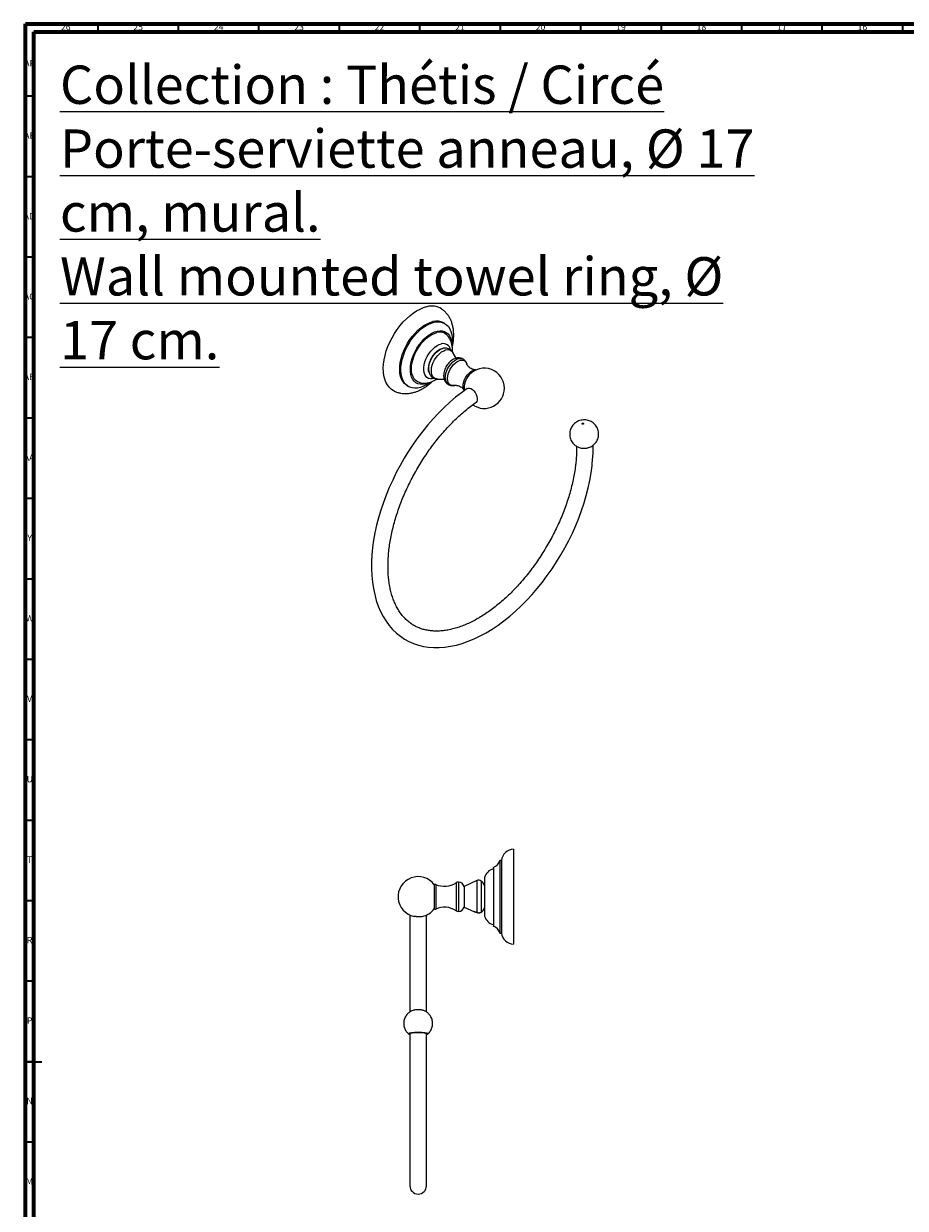
# Model space of a CAD drawing. Units: millimetres. Extents: x 4 to 1295, y 5 to 1295.
# Drawn here: x 4 to 552, y 559 to 1295 of the extents above; entities that cross this region are included whole.
import ezdxf

# ---------------------------------------------------------------- set-up
doc = ezdxf.new("R2010")
doc.units = ezdxf.units.MM
doc.styles.add('SLDTEXTSTYLE1', font='TXT', dxfattribs={"width": 0.75})

msp = doc.modelspace()

# ---------------------------------------------------------------- linework, layer by layer
at = {"color": 5, "linetype": 'Continuous', "lineweight": 70}
for p, q in [((5, 5), (5, 1295)), ((5, 1295), (1295, 1295)), ((10, 10), (10, 1290)), ((10, 1290), (1290, 1290))]:
    msp.add_line(p, q, dxfattribs=at)
at = {"color": 5, "linetype": 'Continuous', "lineweight": 35}
for p, q in [((50, 1290), (50, 1295)), ((100, 1290), (100, 1295)), ((150, 1290), (150, 1295)), ((200, 1290), (200, 1295)), ((250, 1290), (250, 1295)), ((300, 1290), (300, 1295)), ((350, 1290), (350, 1295)), ((400, 1290), (400, 1295)), ((450, 1290), (450, 1295)), ((500, 1290), (500, 1295)), ((550, 1290), (550, 1295)), ((10, 1250), (5, 1250)), ((10, 1200), (5, 1200)), ((10, 1150), (5, 1150)), ((10, 1100), (5, 1100)), ((10, 1050), (5, 1050)), ((10, 1000), (5, 1000)), ((10, 950), (5, 950)), ((10, 900), (5, 900)), ((10, 850), (5, 850)), ((10, 800), (5, 800)), ((10, 750), (5, 750)), ((10, 700), (5, 700)), ((5, 650), (15, 650)), ((10, 650), (5, 650)), ((10, 600), (5, 600))]:
    msp.add_line(p, q, dxfattribs=at)
at = {"color": 7, "linetype": 'Continuous', "lineweight": 25}
for p, q in [((265.41, 1108.8), (264.7, 1109.2)), ((272.5, 1087.21), (270.51, 1090.7)), ((242.1, 1070.06), (242.81, 1069.65)), ((261.03, 1074.28), (265.02, 1074.3)), ((308.11, 782.02), (308.11, 780.71)), ((308.11, 780.71), (308.11, 723.02)), ((300.61, 775.12), (299.61, 775.12)), ((299.61, 775.12), (299.61, 774.12)), ((299.61, 774.12), (299.61, 729.92)), ((300.61, 775.12), (300.61, 774.12)), ((300.61, 774.12), (300.61, 729.92)), ((295.61, 770.77), (295.61, 769.96)), ((295.61, 769.96), (295.61, 734.27)), ((258.91, 760.02), (258.91, 745.02)), ((259.84, 760.2), (259.84, 744.85)), ((272.46, 761.21), (272.46, 743.84)), ((273.99, 761.67), (273.99, 743.37)), ((285.38, 762.53), (277.41, 758.92)), ((277.41, 758.92), (277.41, 746.12)), ((285.38, 762.53), (285.38, 742.79)), ((288.08, 762.28), (288.08, 742.95)), ((290.11, 764.52), (290.11, 763.99)), ((290.11, 763.99), (290.11, 740.52)), ((277.41, 746.12), (283.96, 743.16)), ((243.78, 741.12), (243.78, 680.9)), ((246.38, 740.28), (246.42, 740.28)), ((246.45, 740.28), (246.42, 740.28)), ((247.7, 740.28), (247.62, 740.28)), ((247.7, 740.28), (251.43, 740.28)), ((254.03, 680.9), (254.03, 741.12)), ((285.1, 742.86), (285.3, 742.82)), ((285.3, 742.82), (285.38, 742.79)), ((285.62, 742.7), (285.38, 742.76)), ((285.56, 742.73), (285.7, 742.66)), ((286.8, 742.56), (286.62, 742.55)), ((287.8, 742.8), (287.87, 742.85)), ((288.08, 742.94), (287.86, 742.84)), ((288.08, 742.95), (288.11, 742.97)), ((288.11, 742.97), (288.2, 743)), ((299.61, 729.92), (300.61, 729.92)), ((243.78, 667.28), (243.78, 572.89)), ((254.03, 572.89), (254.03, 667.28))]:
    msp.add_line(p, q, dxfattribs=at)
at = {"color": 7, "linetype": 'Continuous', "lineweight": 25, "flags": 128}
for points in [[(233.89, 1066.85), (233.68, 1066.96), (232.2, 1067.92), (230.9, 1069.13), (229.78, 1070.6), (228.85, 1072.3), (228.12, 1074.22), (227.61, 1076.33), (227.31, 1078.61), (227.24, 1081.05), (227.38, 1083.61), (227.75, 1086.26), (228.33, 1088.99), (229.12, 1091.75), (230.11, 1094.52), (231.3, 1097.27), (232.66, 1099.98), (234.18, 1102.6), (235.85, 1105.13), (237.65, 1107.52), (239.56, 1109.75), (241.57, 1111.8), (243.64, 1113.65), (245.76, 1115.28), (247.9, 1116.67), (250.05, 1117.8), (252.17, 1118.67), (254.25, 1119.26)], [(242.1, 1070.06), (241.57, 1070.39), (240.38, 1071.41), (239.38, 1072.68), (238.57, 1074.19), (237.97, 1075.92), (237.59, 1077.84), (237.42, 1079.92), (237.49, 1082.15), (237.77, 1084.47), (238.28, 1086.87), (238.99, 1089.31), (239.91, 1091.75), (241.02, 1094.16), (242.31, 1096.51), (243.74, 1098.76), (245.32, 1100.89), (247.01, 1102.85), (248.78, 1104.63), (250.62, 1106.2), (252.51, 1107.54), (254.4, 1108.63), (256.28, 1109.45), (258.12, 1109.99)], [(256.21, 1072.15), (255.94, 1071.95), (254.05, 1070.74), (252.16, 1069.78), (250.3, 1069.1), (248.49, 1068.7), (246.76, 1068.59), (245.13, 1068.77), (243.63, 1069.24), (242.28, 1069.99), (241.09, 1071), (240.09, 1072.27), (239.28, 1073.78), (238.68, 1075.51), (238.29, 1077.43), (238.13, 1079.52), (238.19, 1081.74), (238.48, 1084.06), (238.98, 1086.46), (239.7, 1088.9), (240.62, 1091.34), (241.73, 1093.75), (243.01, 1096.1), (244.45, 1098.36), (246.03, 1100.48), (247.71, 1102.45), (249.49, 1104.23), (251.33, 1105.8), (253.21, 1107.13), (255.11, 1108.22), (256.99, 1109.04), (258.82, 1109.58), (258.82, 1109.58)], [(258.82, 1109.58), (260.6, 1109.83), (262.28, 1109.8), (263.85, 1109.48), (265.28, 1108.87), (266.55, 1107.99), (267.65, 1106.84), (268.56, 1105.45), (269.26, 1103.82), (269.75, 1102), (270.03, 1099.99), (270.08, 1097.84), (269.92, 1095.71)], [(255.6, 1072), (254.77, 1071.65), (253.12, 1071.15), (251.55, 1070.94), (250.06, 1071.01), (248.7, 1071.36), (247.47, 1072), (246.41, 1072.9), (245.52, 1074.05), (244.83, 1075.43), (244.35, 1077.02), (244.09, 1078.79), (244.04, 1080.71), (244.21, 1082.75), (244.6, 1084.87), (245.21, 1087.04), (246.01, 1089.22), (247, 1091.37), (248.16, 1093.46), (249.47, 1095.44), (250.91, 1097.29), (252.45, 1098.98), (254.07, 1100.47), (255.74, 1101.74), (257.42, 1102.76), (259.1, 1103.53), (260.74, 1104.03), (260.74, 1104.03)], [(249.87, 1072.03), (249.71, 1072.07), (248.46, 1072.57), (247.37, 1073.33), (246.45, 1074.34), (245.71, 1075.6), (245.17, 1077.07), (244.85, 1078.72), (244.74, 1080.53), (244.84, 1082.47), (245.17, 1084.5), (245.7, 1086.59), (246.43, 1088.69), (247.35, 1090.78), (248.45, 1092.8), (249.69, 1094.74), (251.06, 1096.54), (252.54, 1098.19), (254.09, 1099.65), (255.7, 1100.89), (257.33, 1101.9), (258.95, 1102.65), (260.54, 1103.13)], [(260.74, 1104.03), (262.32, 1104.24), (263.81, 1104.17), (265.17, 1103.82), (266.4, 1103.18), (267.46, 1102.29), (268.35, 1101.14), (269.04, 1099.75), (269.52, 1098.16), (269.76, 1096.6)], [(258.7, 1074.63), (257.67, 1074.43), (256.45, 1074.42), (255.34, 1074.7), (254.37, 1075.26), (253.57, 1076.07), (252.96, 1077.13), (252.55, 1078.39), (252.35, 1079.84), (252.38, 1081.43), (252.62, 1083.12), (253.08, 1084.87), (253.73, 1086.64), (254.57, 1088.36), (255.57, 1090.01), (256.71, 1091.54), (257.96, 1092.91), (259.27, 1094.08), (260.63, 1095.03), (262, 1095.73), (263.33, 1096.15), (263.33, 1096.15)], [(255.59, 1078.62), (255.42, 1079.52), (255.36, 1080.91), (255.53, 1082.42), (255.91, 1083.99), (256.5, 1085.58), (257.26, 1087.14), (258.19, 1088.61), (259.25, 1089.95), (260.4, 1091.12), (261.61, 1092.08), (262.84, 1092.8), (264.04, 1093.25)], [(261.03, 1074.28), (260.32, 1074.34), (259.34, 1074.66), (258.51, 1075.25), (257.85, 1076.09), (257.39, 1077.16), (257.14, 1078.43), (257.11, 1079.85), (257.29, 1081.39), (257.7, 1082.98), (258.3, 1084.59), (259.09, 1086.17), (260.03, 1087.66), (261.1, 1089.01), (262.27, 1090.19), (263.5, 1091.16), (264.75, 1091.89), (265.98, 1092.36), (267.15, 1092.55), (268.23, 1092.45), (269.18, 1092.07), (269.98, 1091.42), (270.51, 1090.7)], [(265.75, 1075.03), (265.86, 1076.47), (266.19, 1077.98), (266.72, 1079.52), (267.44, 1081.04), (268.32, 1082.48), (269.34, 1083.79), (270.45, 1084.93), (271.62, 1085.86), (272.82, 1086.55), (273.99, 1086.97), (275.11, 1087.12), (276.12, 1086.98), (276.81, 1086.68)], [(267.16, 1074.6), (267.27, 1076), (267.6, 1077.49), (268.13, 1078.99), (268.85, 1080.47), (269.74, 1081.86), (270.75, 1083.12), (271.85, 1084.2), (273.01, 1085.06), (274.17, 1085.67), (275.31, 1086.01), (276.37, 1086.06), (277.32, 1085.83), (278.13, 1085.32), (278.76, 1084.55), (279.17, 1083.62)], [(276.8, 1069.86), (276.91, 1071.18), (277.24, 1072.58), (277.77, 1074), (278.48, 1075.38), (279.35, 1076.65), (280.34, 1077.78), (281.4, 1078.71), (282.5, 1079.41), (283.58, 1079.84), (284.61, 1080), (284.96, 1079.98)], [(279.36, 1068.42), (275.74, 1065.79), (272.12, 1062.92), (268.55, 1059.86), (265.04, 1056.61), (261.6, 1053.17), (258.25, 1049.58), (254.98, 1045.82), (251.81, 1041.92), (248.75, 1037.88), (245.81, 1033.73), (242.98, 1029.46), (240.29, 1025.09), (237.74, 1020.63), (235.33, 1016.1), (233.08, 1011.51), (230.98, 1006.87), (229.05, 1002.2), (227.3, 997.5), (225.72, 992.79), (224.32, 988.09), (223.1, 983.41), (222.08, 978.75), (221.25, 974.13), (220.62, 969.58), (220.18, 965.08), (219.95, 960.67), (219.93, 956.36), (220.11, 952.14), (220.5, 948.05), (221.09, 944.09), (221.9, 940.27), (222.91, 936.6), (224.12, 933.11), (225.53, 929.81), (227.14, 926.69), (228.94, 923.79), (230.92, 921.11), (233.06, 918.65), (235.37, 916.42), (237.83, 914.43), (240.44, 912.68), (243.18, 911.18), (246.04, 909.92), (249.03, 908.91), (252.12, 908.14), (255.33, 907.64), (258.63, 907.38), (262.02, 907.39), (265.5, 907.65), (269.04, 908.17), (272.65, 908.95), (276.31, 909.99), (280, 911.28), (283.71, 912.82), (287.44, 914.61), (291.17, 916.63), (294.88, 918.88), (298.58, 921.36), (302.23, 924.05), (305.85, 926.94), (309.41, 930.03), (312.91, 933.3), (316.34, 936.75), (319.68, 940.37), (322.94, 944.15), (326.1, 948.06), (329.14, 952.11), (332.08, 956.29), (334.88, 960.57), (337.56, 964.95), (340.09, 969.42), (342.48, 973.95), (344.72, 978.55), (346.79, 983.19), (348.7, 987.87), (350.44, 992.57), (352, 997.28), (353.37, 1001.98), (354.56, 1006.66), (355.56, 1011.31), (356.37, 1015.92), (356.95, 1020.24), (357.09, 1021.51), (357.09, 1021.51), (357.31, 1023.88), (357.56, 1028.3), (357.61, 1032.63), (357.59, 1033.15)], [(271.52, 1070.33), (270.75, 1070.22), (269.74, 1070.31), (268.85, 1070.68), (268.13, 1071.32), (267.6, 1072.21), (267.27, 1073.32), (267.16, 1074.6)], [(277.17, 1067.8), (276.91, 1068.66), (276.8, 1069.86)], [(277.35, 1067.42), (277.24, 1067.64), (277.17, 1067.8)], [(279.31, 1068.44), (279.95, 1068.66), (280.79, 1068.64), (281.7, 1068.31), (282.63, 1067.71), (283.52, 1066.86), (284.3, 1065.83), (284.94, 1064.68), (285.39, 1063.48), (285.62, 1062.31), (285.62, 1061.23), (285.39, 1060.33), (284.94, 1059.64), (284.3, 1059.23), (284.16, 1059.18)], [(350.88, 1046.21), (350.77, 1046.31), (350.73, 1046.43), (350.77, 1046.56), (350.88, 1046.67), (351.04, 1046.76), (351.23, 1046.79), (351.42, 1046.78), (351.58, 1046.73), (351.69, 1046.63), (351.73, 1046.51), (351.69, 1046.38), (351.59, 1046.26), (351.42, 1046.18), (351.23, 1046.14), (351.04, 1046.15), (350.88, 1046.21)], [(254.03, 666.91), (254.43, 667.01), (254.77, 667.17), (254.88, 667.33), (254.77, 667.48), (254.43, 667.64), (253.87, 667.78), (253.13, 667.9), (252.23, 668), (251.19, 668.08), (250.07, 668.12), (248.91, 668.14), (247.74, 668.12), (246.62, 668.08), (245.58, 668), (244.68, 667.9), (243.94, 667.78), (243.38, 667.64), (243.04, 667.48), (242.93, 667.33), (243.04, 667.17), (243.38, 667.01), (243.78, 666.91)], [(254, 667.35), (253.98, 667.4), (253.76, 667.54), (253.32, 667.67), (252.7, 667.79), (251.9, 667.89), (250.98, 667.96), (249.97, 668), (248.91, 668.02), (247.84, 668), (246.83, 667.96), (245.91, 667.89), (245.12, 667.79), (244.49, 667.67), (244.05, 667.54), (243.83, 667.4), (243.81, 667.35)]]:
    msp.add_lwpolyline(points, dxfattribs=at)
at = {"color": 7, "linetype": 'Continuous', "lineweight": 25}
for centre, radius, start, end in [((257.27, 1108.15), 11.51, 57.60997, 105.17219), ((260.44, 1101.42), 8.88, 61.30584, 105.13799), ((262.31, 1096.9), 6.48, 44.8101, 105.88962), ((264.47, 1091.64), 4.66, 10.07085, 104.22735), ((270.28, 1074.56), 4.55, 174.0129, 234.88557), ((290.11, 1068.44), 12.67, 138.63447, 161.37091), ((289.96, 1068.53), 12.5, 0, 138.47333), ((289.96, 1068.53), 12.5, 161.53204, 186.20146), ((289.96, 1068.53), 12.5, 235.26458, 0), ((308.53, 774.03), 8, 93.04942, 172.17869), ((293.76, 776.48), 6, 287.89778, 346.90265), ((297.32, 762.47), 7.5, 103.21043, 164.12513), ((248.91, 752.52), 12.5, 36.8699, 258.36554), ((259.5, 759.45), 0.827, 65.44994, 135.75068), ((265.24, 772.02), 13, 245.44994, 303.72148), ((273.99, 758.92), 2.75, 90, 123.72148), ((273.99, 758.17), 3.5, 12.37363, 90), ((286.51, 760.02), 2.75, 55.21084, 114.33529), ((285.23, 758.18), 5, 12.68353, 55.21084), ((248.91, 752.52), 12.5, 281.63446, 323.1301), ((259.5, 745.6), 0.827, 224.24932, 294.55006), ((265.24, 733.02), 13, 56.27852, 114.55006), ((273.99, 746.12), 2.75, 236.27852, 270), ((273.99, 746.87), 3.5, 270, 347.62637), ((285.23, 746.87), 5, 318.57551, 347.31647), ((297.32, 742.57), 7.5, 195.87487, 256.78957), ((293.76, 728.56), 6, 13.09735, 72.10222), ((308.53, 731.01), 8, 187.82131, 266.95058), ((248.91, 572.89), 5.13, 180, 0)]:
    msp.add_arc(centre, radius, start, end, dxfattribs=at)
for points, knots in [([(270.12, 1094.3), (270.29, 1095.09), (270.66, 1096.79), (270.95, 1099.37), (271.05, 1102.04), (270.88, 1104.65), (270.46, 1107.16), (269.8, 1109.46), (268.94, 1111.51), (267.88, 1113.39), (266.59, 1115.11), (265.11, 1116.65), (263.99, 1117.46), (263.45, 1117.85)], [0, 0, 0, 0, 0.0849519, 0.1828758, 0.2815931, 0.3807989, 0.4796323, 0.577052, 0.6621079, 0.7447425, 0.8338945, 0.9203823, 1, 1, 1, 1]), ([(270.19, 1091.15), (270.21, 1091.4), (270.3, 1092.3), (270.22, 1093.82), (269.95, 1095.68), (269.44, 1097.41), (268.72, 1099), (267.89, 1100.35), (267.21, 1101.1), (266.91, 1101.42)], [0, 0, 0, 0, 0.06385, 0.238423, 0.407631, 0.570558, 0.727845, 0.880799, 1, 1, 1, 1]), ([(264.06, 1093.23), (263.71, 1093.13), (262.9, 1092.91), (261.68, 1092.28), (260.4, 1091.41), (259.19, 1090.3), (258.08, 1089.01), (257.13, 1087.57), (256.34, 1086.02), (255.74, 1084.38), (255.35, 1082.71), (255.3, 1081.59), (255.28, 1081.05)], [0, 0, 0, 0, 0.070585, 0.165038, 0.264325, 0.367288, 0.471445, 0.575686, 0.680393, 0.786412, 0.894772, 1, 1, 1, 1]), ([(270.53, 1090.64), (270.5, 1090.69), (270.32, 1091.1), (269.75, 1091.78), (268.84, 1092.6), (267.73, 1093.16), (266.55, 1093.46), (265.34, 1093.49), (264.49, 1093.4), (264.06, 1093.25), (264.02, 1093.23)], [0, 0, 0, 0, 0.021973, 0.177778, 0.346738, 0.508281, 0.665974, 0.823742, 0.98619, 1, 1, 1, 1]), ([(276.82, 1086.66), (276.79, 1086.68), (276.44, 1086.95), (275.62, 1087.22), (274.44, 1087.45), (273.24, 1087.41), (272.03, 1087.15), (270.82, 1086.64), (269.63, 1085.91), (268.49, 1084.94), (267.44, 1083.79), (266.52, 1082.48), (265.77, 1081.06), (265.19, 1079.56), (264.8, 1078.01), (264.75, 1076.98), (264.73, 1076.46)], [0, 0, 0, 0, 0.006327, 0.075301, 0.142483, 0.209677, 0.278802, 0.351437, 0.428202, 0.508082, 0.588879, 0.669536, 0.75027, 0.83169, 0.914457, 1, 1, 1, 1]), ([(279.23, 1083.35), (279.14, 1083.67), (278.93, 1084.37), (278.37, 1085.31), (277.66, 1086.13), (277.07, 1086.49), (276.81, 1086.65)], [0, 0, 0, 0, 0.23743, 0.512087, 0.777584, 1, 1, 1, 1]), ([(284.59, 1080.01), (284.52, 1080), (284.23, 1079.99), (283.46, 1080.09), (282.37, 1080.43), (281.22, 1081.04), (280.26, 1081.85), (279.62, 1082.66), (279.29, 1083.29), (279.22, 1083.48), (279.19, 1083.57)], [0, 0, 0, 0, 0.041175, 0.171772, 0.317095, 0.473642, 0.631762, 0.776657, 0.902744, 1, 1, 1, 1]), ([(255.28, 1081.05), (255.28, 1080.7), (255.3, 1079.88), (255.49, 1079.09), (255.59, 1078.64)], [0, 0, 0, 0, 0.429925, 1, 1, 1, 1]), ([(255.6, 1078.64), (255.63, 1078.53), (255.74, 1078), (256.14, 1077.15), (256.8, 1076.15), (257.67, 1075.33), (258.7, 1074.71), (259.86, 1074.36), (260.72, 1074.24), (261.18, 1074.29), (261.24, 1074.3)], [0, 0, 0, 0, 0.044003, 0.204722, 0.358458, 0.507999, 0.667675, 0.82305, 0.977279, 1, 1, 1, 1]), ([(264.73, 1076.46), (264.74, 1076.16), (264.76, 1075.42), (264.98, 1074.29), (265.44, 1073.12), (266.1, 1072.12), (266.85, 1071.34), (267.43, 1071), (267.67, 1070.86)], [0, 0, 0, 0, 0.131886, 0.3300226, 0.5177173, 0.6978428, 0.8737394, 1, 1, 1, 1]), ([(233.89, 1066.87), (233.95, 1066.83), (234.6, 1066.46), (235.96, 1065.98), (237.94, 1065.46), (239.99, 1065.22), (242.09, 1065.22), (244.24, 1065.48), (246.43, 1066), (248.64, 1066.77), (250.85, 1067.81), (253.05, 1069.1), (255.2, 1070.63), (256.75, 1071.88), (257.55, 1072.67), (257.69, 1072.8)], [0, 0, 0, 0, 0.008516, 0.090051, 0.171378, 0.253293, 0.336555, 0.421836, 0.509625, 0.600104, 0.693045, 0.787838, 0.883689, 0.979803, 1, 1, 1, 1]), ([(249.88, 1072.05), (250.31, 1071.95), (251.3, 1071.73), (252.89, 1071.68), (254.6, 1071.84), (256.33, 1072.25), (258.04, 1072.9), (259.44, 1073.6), (260.23, 1074.16), (260.48, 1074.33)], [0, 0, 0, 0, 0.120037, 0.272107, 0.426352, 0.584709, 0.748861, 0.919686, 1, 1, 1, 1]), ([(267.68, 1070.86), (267.82, 1070.77), (268.29, 1070.47), (269.22, 1070.23), (270.36, 1070.14), (271.23, 1070.22), (271.69, 1070.38), (271.77, 1070.41)], [0, 0, 0, 0, 0.121239, 0.393418, 0.662699, 0.93798, 1, 1, 1, 1]), ([(271.56, 1070.33), (271.6, 1070.34), (271.71, 1070.37), (272.22, 1070.41), (273.04, 1070.36), (274.1, 1070.1), (275.26, 1069.56), (276.28, 1068.8), (276.99, 1068.01), (277.23, 1067.61), (277.32, 1067.45)], [0, 0, 0, 0, 0.058634, 0.172731, 0.29931, 0.440596, 0.594829, 0.753972, 0.904101, 1, 1, 1, 1]), ([(277.17, 1067.87), (277.25, 1067.64), (277.34, 1067.36), (277.53, 1067.16), (277.56, 1067.12)], [0, 0, 0, 0, 0.816866, 1, 1, 1, 1]), ([(347.36, 1032.42), (347.36, 1032.4), (347.41, 1031.12), (347.33, 1028.46), (347.15, 1025.18), (346.89, 1022.48), (346.58, 1019.74), (346.06, 1016.21), (345.26, 1011.94), (344.28, 1007.61), (343.11, 1003.24), (341.76, 998.84), (340.24, 994.42), (338.55, 990), (336.69, 985.59), (334.67, 981.22), (332.49, 976.89), (330.18, 972.62), (327.72, 968.42), (325.13, 964.31), (322.42, 960.3), (319.61, 956.41), (316.68, 952.64), (313.67, 949.02), (310.57, 945.54), (307.41, 942.24), (304.18, 939.1), (300.91, 936.15), (297.6, 933.4), (294.26, 930.84), (290.92, 928.5), (287.57, 926.37), (284.24, 924.46), (280.92, 922.79), (277.65, 921.34), (274.42, 920.12), (271.25, 919.14), (268.15, 918.4), (265.13, 917.89), (262.19, 917.62), (259.34, 917.58), (256.58, 917.77), (253.93, 918.2), (251.37, 918.86), (248.92, 919.76), (246.58, 920.91), (244.36, 922.3), (242.28, 923.94), (240.34, 925.8), (238.56, 927.89), (236.95, 930.19), (235.5, 932.7), (234.22, 935.39), (233.11, 938.27), (232.17, 941.33), (231.4, 944.57), (230.81, 947.97), (230.4, 951.52), (230.18, 955.22), (230.14, 959.05), (230.29, 963), (230.62, 967.05), (231.14, 971.21), (231.85, 975.44), (232.74, 979.74), (233.82, 984.1), (235.08, 988.49), (236.52, 992.9), (238.13, 997.32), (239.91, 1001.74), (241.85, 1006.13), (243.95, 1010.48), (246.19, 1014.79), (248.58, 1019.02), (251.11, 1023.18), (253.75, 1027.24), (256.52, 1031.19), (259.39, 1035.02), (262.36, 1038.71), (265.42, 1042.26), (268.55, 1045.65), (271.75, 1048.88), (275, 1051.92), (278.3, 1054.77), (281.62, 1057.41), (283.9, 1059.13), (285.08, 1059.91), (285.13, 1059.95)], [0, 0, 0, 0, 0.000255, 0.012309, 0.024368, 0.029963, 0.03629, 0.048365, 0.060452, 0.072548, 0.084655, 0.096771, 0.108895, 0.121026, 0.133163, 0.145306, 0.157452, 0.1696, 0.18175, 0.193899, 0.206046, 0.21819, 0.230329, 0.242463, 0.25459, 0.266708, 0.278817, 0.290915, 0.303002, 0.315076, 0.327139, 0.339189, 0.351229, 0.36326, 0.375286, 0.387312, 0.399344, 0.411391, 0.423469, 0.435595, 0.44779, 0.46008, 0.472493, 0.48505, 0.497762, 0.510618, 0.523574, 0.53655, 0.54945, 0.562218, 0.574834, 0.587302, 0.599643, 0.611885, 0.624052, 0.636168, 0.648251, 0.660315, 0.67237, 0.684424, 0.696481, 0.708543, 0.720615, 0.732696, 0.744788, 0.756889, 0.769, 0.781121, 0.793248, 0.805383, 0.817523, 0.829667, 0.841815, 0.853964, 0.866113, 0.878262, 0.890407, 0.902549, 0.914686, 0.926816, 0.938939, 0.951052, 0.963156, 0.975248, 0.987329, 0.999398, 1, 1, 1, 1]), ([(354.12, 1031.52), (354.32, 1031.55), (355.01, 1031.69), (356.11, 1032.17), (357.39, 1032.92), (358.51, 1033.89), (359.46, 1035.01), (360.21, 1036.28), (360.74, 1037.65), (361.04, 1039.15), (361.07, 1040.71), (360.82, 1042.27), (360.31, 1043.71), (359.58, 1045.01), (358.68, 1046.13), (357.63, 1047.07), (356.45, 1047.83), (355.18, 1048.4), (353.82, 1048.77), (352.37, 1048.93), (350.85, 1048.85), (349.34, 1048.52), (347.92, 1047.94), (346.65, 1047.16), (345.54, 1046.19), (344.6, 1045.06), (343.86, 1043.79), (343.34, 1042.41), (343.05, 1040.91), (343.03, 1039.35), (343.29, 1037.79), (343.81, 1036.36), (344.54, 1035.07), (345.46, 1033.96), (346.43, 1033.08), (347.14, 1032.64), (347.45, 1032.44)], [0, 0, 0, 0, 0.012288, 0.042822, 0.073002, 0.102921, 0.132733, 0.162548, 0.192417, 0.222351, 0.255553, 0.287611, 0.318529, 0.348493, 0.377687, 0.406303, 0.434569, 0.462775, 0.491298, 0.520625, 0.551333, 0.584005, 0.614523, 0.644689, 0.6746, 0.704411, 0.734227, 0.764099, 0.794036, 0.827188, 0.859198, 0.890075, 0.920006, 0.949173, 0.977771, 1, 1, 1, 1]), ([(347.45, 1032.44), (347.92, 1032.2), (348.8, 1031.75), (350.23, 1031.37), (351.66, 1031.21), (352.99, 1031.24), (353.8, 1031.44), (354.12, 1031.52)], [0, 0, 0, 0, 0.228992, 0.429847, 0.638043, 0.855774, 1, 1, 1, 1]), ([(247.62, 740.28), (247.56, 740.28), (247.27, 740.28), (246.93, 740.28), (246.61, 740.28), (246.51, 740.28), (246.45, 740.28)], [0, 0, 0, 0, 0.100874, 0.509313, 0.711538, 1, 1, 1, 1]), ([(284.06, 743.14), (284.01, 743.15), (283.92, 743.17), (284.03, 743.15), (284.33, 743.08), (284.72, 742.98), (285, 742.89), (285.1, 742.86)], [0, 0, 0, 0, 0.22314, 0.446297, 0.667784, 0.886692, 1, 1, 1, 1]), ([(285.38, 742.76), (285.18, 742.83), (284.88, 742.94), (284.67, 742.99), (284.6, 743.01)], [0, 0, 0, 0, 0.677188, 1, 1, 1, 1]), ([(285.38, 742.79), (285.41, 742.78), (285.47, 742.76), (285.53, 742.74), (285.56, 742.73)], [0, 0, 0, 0, 0.499521, 1, 1, 1, 1]), ([(285.7, 742.66), (285.82, 742.63), (286.18, 742.55), (286.8, 742.54), (287.39, 742.64), (287.7, 742.76), (287.8, 742.8)], [0, 0, 0, 0, 0.171544, 0.504224, 0.835675, 1, 1, 1, 1]), ([(287.87, 742.85), (287.9, 742.86), (287.95, 742.89), (288.02, 742.92), (288.06, 742.94), (288.08, 742.95)], [0, 0, 0, 0, 0.355664, 0.677647, 1, 1, 1, 1]), ([(288.2, 743), (288.28, 743.06), (288.49, 743.18), (288.75, 743.37), (288.92, 743.51), (289, 743.58), (288.98, 743.56), (288.98, 743.56)], [0, 0, 0, 0, 0.192103, 0.464588, 0.733067, 0.998824, 1, 1, 1, 1]), ([(254.73, 667.15), (254.77, 667.17), (255.12, 667.42), (255.69, 668.02), (256.44, 668.93), (257.05, 669.97), (257.51, 671.1), (257.82, 672.34), (257.94, 673.65), (257.85, 674.96), (257.58, 676.18), (257.16, 677.31), (256.61, 678.32), (255.96, 679.22), (255.23, 679.99), (254.44, 680.64), (253.63, 681.17), (252.81, 681.58), (252.01, 681.89), (251.22, 682.1), (250.42, 682.24), (249.54, 682.33), (248.48, 682.34), (247.3, 682.25), (246.11, 681.99), (245, 681.59), (244.01, 681.07), (243.1, 680.44), (242.27, 679.69), (241.51, 678.79), (240.87, 677.77), (240.38, 676.65), (240.05, 675.47), (239.88, 674.22), (239.91, 672.94), (240.13, 671.69), (240.51, 670.53), (241.03, 669.48), (241.66, 668.55), (242.34, 667.77), (242.84, 667.35), (243.07, 667.15)], [0, 0, 0, 0, 0.0031685, 0.0298647, 0.0574142, 0.0854993, 0.1139139, 0.1425272, 0.1744534, 0.2049377, 0.2340463, 0.2619612, 0.2887805, 0.3145471, 0.3392647, 0.3629068, 0.385424, 0.4067571, 0.4268689, 0.4458251, 0.4641057, 0.4834941, 0.5086297, 0.5377894, 0.5667398, 0.5940758, 0.6200184, 0.6447103, 0.6711886, 0.6985992, 0.7265986, 0.7549607, 0.7835429, 0.8122511, 0.843074, 0.8725504, 0.9007914, 0.9279156, 0.9539794, 0.9789965, 1, 1, 1, 1])]:
    msp.add_open_spline(points, degree=3, knots=knots, dxfattribs=at)

# ---------------------------------------------------------------- texts
at = {"color": 7, "linetype": 'Continuous', "lineweight": 0, "style": 'SLDTEXTSTYLE1'}
for s, insert, char_height, attachment_point in [('26', (29.92, 1295.06), 3.969, 2), ('25', (74.92, 1295.06), 3.969, 2), ('24', (124.92, 1295.06), 3.969, 2), ('23', (174.92, 1295.06), 3.969, 2), ('22', (224.92, 1295.06), 3.969, 2), ('21', (274.92, 1295.06), 3.969, 2), ('20', (324.92, 1295.06), 3.969, 2), ('19', (374.92, 1295.06), 3.969, 2), ('18', (424.92, 1295.06), 3.969, 2), ('17', (474.92, 1295.06), 3.969, 2), ('16', (524.92, 1295.06), 3.969, 2), ('AF', (7.3, 1272.56), 3.969, 2), ('\\LCollection : Thétis / Circé^JPorte-serviette anneau, Ø 17 cm, mural.^JWall mounted towel ring, Ø 17 cm.', (26.35, 1269.11), 23.8125, 1), ('AE', (7.35, 1227.56), 3.969, 2), ('AD', (7.29, 1177.56), 3.969, 2), ('AC', (7.3, 1127.56), 3.969, 2), ('AB', (7.31, 1077.56), 3.969, 2), ('AA', (7.18, 1027.56), 3.969, 2), ('Y', (7.48, 977.56), 3.97, 2), ('W', (7.5, 927.56), 3.97, 2), ('V', (7.44, 877.56), 3.97, 2), ('U', (7.51, 827.56), 3.97, 2), ('T', (7.49, 777.56), 3.97, 2), ('R', (7.44, 727.56), 3.97, 2), ('P', (7.48, 677.56), 3.97, 2), ('N', (7.46, 627.56), 3.97, 2), ('M', (7.36, 577.56), 3.97, 2)]:
    msp.add_mtext(s, dxfattribs=dict(at, insert=insert, char_height=char_height, attachment_point=attachment_point))

doc.saveas('drawing.dxf')
